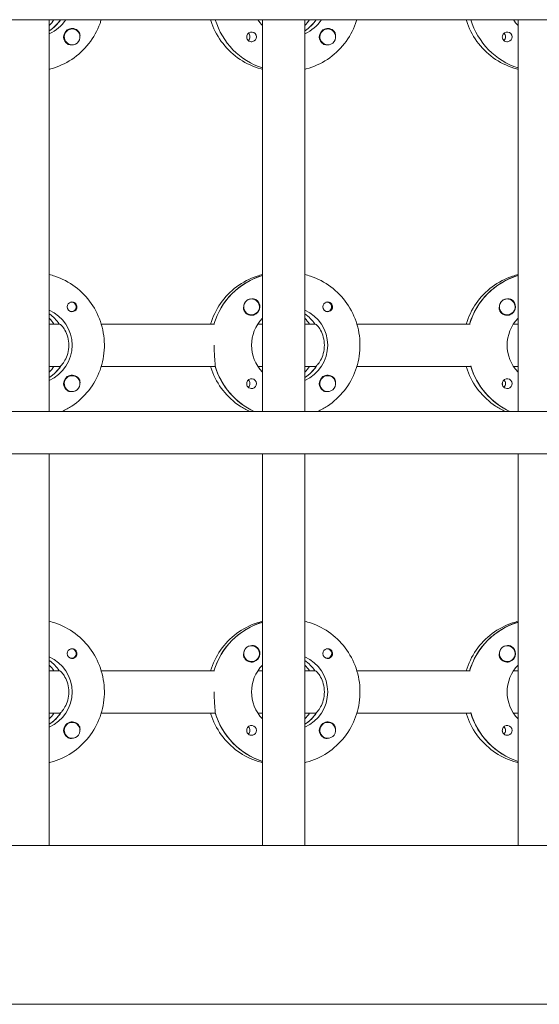
# Model space of a CAD drawing. Units: millimetres. Extents: x -11139 to 14562, y -11456 to 6364.
# Drawn here: x 2194 to 2391, y -345 to 27 of the extents above; entities that cross this region are included whole.
import ezdxf

# ---------------------------------------------------------------- set-up
doc = ezdxf.new("R2010")
doc.units = ezdxf.units.MM
doc.header["$LTSCALE"] = 20
doc.layers.add('2d', color=230, linetype='Continuous')

msp = doc.modelspace()

# ---------------------------------------------------------------- linework, layer by layer
at = {"layer": '2d', "lineweight": 0}
for p, q in [((2961, 27.47), (953.9, 27.47)), ((2205.56, -120.53), (2205.56, 27.47)), ((2286.15, -120.53), (2286.15, 27.47)), ((2302.15, -120.53), (2302.15, 27.47)), ((2382.74, -120.53), (2382.74, 27.47)), ((2205.75, 23.38), (2205.56, 23.38)), ((2214.21, 23.97), (2214.17, 23.97)), ((2302.34, 23.38), (2302.15, 23.38)), ((2310.8, 23.97), (2310.76, 23.97)), ((2214.21, 17.97), (2214.17, 17.97)), ((2310.8, 17.97), (2310.76, 17.97)), ((2285.96, -69.22), (2286.15, -69.22)), ((2382.56, -69.22), (2382.74, -69.22)), ((2282.03, -78.03), (2281.99, -78.03)), ((2378.63, -78.03), (2378.59, -78.03)), ((2213.94, -79.26), (2213.67, -79.26)), ((2310.53, -79.26), (2310.26, -79.26)), ((2213.94, -82.81), (2213.67, -82.81)), ((2282.03, -84.03), (2282, -84.03)), ((2310.53, -82.81), (2310.26, -82.81)), ((2378.63, -84.03), (2378.59, -84.03)), ((2205.56, -87.53), (2209.56, -87.53)), ((2209.56, -87.53), (2209.31, -87.53)), ((2225.2, -87.53), (2268.05, -87.53)), ((2284.39, -87.53), (2286.15, -87.53)), ((2302.15, -87.53), (2306.15, -87.53)), ((2306.15, -87.53), (2305.9, -87.53)), ((2321.8, -87.53), (2364.64, -87.53)), ((2380.99, -87.53), (2382.74, -87.53)), ((2209.56, -103.53), (2205.56, -103.53)), ((2209.56, -103.53), (2209.81, -103.53)), ((2268.29, -103.53), (2225.2, -103.53)), ((2268.05, -103.53), (2268.29, -103.53)), ((2286.15, -103.53), (2284.39, -103.53)), ((2306.15, -103.53), (2302.15, -103.53)), ((2306.15, -103.53), (2306.4, -103.53)), ((2364.89, -103.53), (2321.8, -103.53)), ((2364.64, -103.53), (2364.89, -103.53)), ((2382.74, -103.53), (2380.99, -103.53)), ((2205.75, -107.62), (2205.56, -107.62)), ((2214.21, -107.03), (2214.17, -107.03)), ((2302.34, -107.62), (2302.15, -107.62)), ((2310.8, -107.03), (2310.76, -107.03)), ((2214.21, -113.03), (2214.17, -113.03)), ((2310.8, -113.03), (2310.76, -113.03)), ((954.5, -120.53), (2961.49, -120.53)), ((2961.48, -136.53), (954.54, -136.53)), ((2205.56, -284.53), (2205.56, -136.53)), ((2286.15, -284.53), (2286.15, -136.53)), ((2302.15, -284.53), (2302.15, -136.53)), ((2382.74, -284.53), (2382.74, -136.53)), ((2285.96, -200.22), (2286.15, -200.22)), ((2382.56, -200.22), (2382.74, -200.22)), ((2213.94, -210.26), (2213.67, -210.26)), ((2282.03, -209.03), (2281.99, -209.03)), ((2310.53, -210.26), (2310.26, -210.26)), ((2378.63, -209.03), (2378.59, -209.03)), ((2213.94, -213.81), (2213.67, -213.81)), ((2282.03, -215.03), (2282, -215.03)), ((2310.53, -213.81), (2310.26, -213.81)), ((2378.63, -215.03), (2378.59, -215.03)), ((2205.56, -218.53), (2209.56, -218.53)), ((2209.56, -218.53), (2209.31, -218.53)), ((2225.2, -218.53), (2268.05, -218.53)), ((2284.39, -218.53), (2286.15, -218.53)), ((2302.15, -218.53), (2306.15, -218.53)), ((2306.15, -218.53), (2305.9, -218.53)), ((2321.8, -218.53), (2364.64, -218.53)), ((2380.99, -218.53), (2382.74, -218.53)), ((2209.56, -234.53), (2205.56, -234.53)), ((2209.56, -234.53), (2209.81, -234.53)), ((2214.21, -238.03), (2214.17, -238.03)), ((2268.29, -234.53), (2225.2, -234.53)), ((2268.05, -234.53), (2268.29, -234.53)), ((2286.15, -234.53), (2284.39, -234.53)), ((2306.15, -234.53), (2302.15, -234.53)), ((2306.15, -234.53), (2306.4, -234.53)), ((2310.8, -238.03), (2310.76, -238.03)), ((2364.89, -234.53), (2321.8, -234.53)), ((2364.64, -234.53), (2364.89, -234.53)), ((2382.74, -234.53), (2380.99, -234.53)), ((2205.75, -238.62), (2205.56, -238.62)), ((2302.34, -238.62), (2302.15, -238.62)), ((2214.21, -244.03), (2214.17, -244.03)), ((2310.8, -244.03), (2310.76, -244.03)), ((2961.03, -284.53), (954.76, -284.53)), ((2960.9, -344.53), (954.8, -344.53))]:
    msp.add_line(p, q, dxfattribs=at)
for centre, major_axis, start_param, end_param in [((2195.32, 35.47), (0, 14.5), -2.349439, -2.155227), ((2197.81, 35.47), (0, 14.5), -2.572651, -2.155227), ((2294.4, 35.47), (0, -27.5), -1.275619, -0.307126), ((2291.91, 35.47), (0, 14.5), -2.349439, -2.155227), ((2294.4, 35.47), (0, 14.5), -2.572651, -2.155227), ((2390.99, 35.47), (0, -27.5), -1.275619, -0.307126), ((2214.18, 20.97), (0, 3.2), -1.0299, 1.570796), ((2214.21, 20.97), (0, 3), 0.159628, 3.30122), ((2282.01, 20.97), (0, 1.85), -1.570796, 1.318959), ((2279.58, 20.97), (0, 1.85), -1.570796, -0.722826), ((2310.78, 20.97), (0, 3.2), -1.0299, 1.570796), ((2310.8, 20.97), (0, 3), 0.159628, 3.30122), ((2378.6, 20.97), (0, 1.85), -1.570796, 1.318959), ((2376.17, 20.97), (0, 1.85), -1.570796, -0.722826), ((2293.9, -95.53), (0, 27.5), 0.288029, 1.275619), ((2390.49, -95.53), (0, 27.5), 0.288029, 1.275619), ((2281.99, -81.03), (0, 3), 0.183982, 0.628132), ((2282.03, -81.03), (0, 3), -2.513461, 0.628132), ((2378.58, -81.03), (0, 3), 0.183982, 0.628132), ((2378.63, -81.03), (0, 3), -2.513461, 0.628132), ((2214.18, -81.03), (0, 1.85), 0.251837, 1.570796), ((2213.94, -81.03), (0, 1.77), -0.159628, 0.236564), ((2213.94, -81.03), (0, -1.78), -0.159628, 2.981965), ((2282.01, -81.03), (0, 3.2), -1.570796, -0.540896), ((2310.78, -81.03), (0, 1.85), 0.251837, 1.570796), ((2310.53, -81.03), (0, 1.77), -0.159628, 0.236564), ((2310.53, -81.03), (0, -1.77), -0.159628, 2.981965), ((2378.6, -81.03), (0, 3.2), -1.570796, -0.540896), ((2197.31, -95.53), (0, 14.5), -0.986366, -0.610609), ((2195.32, -95.53), (0, 14.5), -0.986366, -0.792154), ((2213.94, -81.03), (0, -1.78), -0.236564, -0.159628), ((2293.9, -95.53), (0, 14.5), -0.986366, -0.610609), ((2291.91, -95.53), (0, 14.5), -0.986366, -0.792154), ((2310.53, -81.03), (0, -1.77), -0.236564, -0.159628), ((2197.81, -95.53), (0, 14.5), -2.57265, -2.134363), ((2195.32, -95.53), (0, 14.5), -2.349439, -2.155226), ((2294.4, -95.53), (0, -27.5), -1.275619, -0.4297), ((2294.4, -95.53), (0, 14.5), -2.57265, -2.134363), ((2291.91, -95.53), (0, 14.5), -2.349439, -2.155226), ((2390.99, -95.53), (0, -27.5), -1.275619, -0.4297), ((2214.18, -110.03), (0, 3.2), -1.0299, 1.570796), ((2214.21, -110.03), (0, 3), 0.159628, 3.30122), ((2310.78, -110.03), (0, 3.2), -1.0299, 1.570796), ((2310.8, -110.03), (0, 3), 0.159628, 3.30122), ((2282.01, -110.03), (0, 1.85), -1.570796, 1.318959), ((2279.58, -110.03), (0, 1.85), -1.570796, -0.722826), ((2378.6, -110.03), (0, 1.85), -1.570796, 1.318959), ((2376.17, -110.03), (0, 1.85), -1.570796, -0.722826), ((2293.9, -226.53), (0, 27.5), 0.288029, 1.275619), ((2390.49, -226.53), (0, 27.5), 0.288029, 1.275619), ((2214.18, -212.03), (0, 1.85), 0.251837, 1.570796), ((2213.94, -212.03), (0, 1.77), -0.159628, 0.236564), ((2213.94, -212.03), (0, -1.78), -0.159628, 2.981965), ((2281.99, -212.03), (0, 3), 0.183982, 0.628132), ((2282.03, -212.03), (0, 3), -2.513461, 0.628132), ((2282.01, -212.03), (0, 3.2), -1.570796, -0.540896), ((2310.78, -212.03), (0, 1.85), 0.251837, 1.570796), ((2310.53, -212.03), (0, 1.78), -0.159628, 0.236564), ((2310.53, -212.03), (0, -1.78), -0.159628, 2.981965), ((2378.58, -212.03), (0, 3), 0.183982, 0.628132), ((2378.63, -212.03), (0, 3), -2.513461, 0.628132), ((2378.6, -212.03), (0, 3.2), -1.570796, -0.540896), ((2197.31, -226.53), (0, 14.5), -0.986366, -0.61061), ((2213.94, -212.03), (0, -1.78), -0.236564, -0.159628), ((2293.9, -226.53), (0, 14.5), -0.986366, -0.61061), ((2310.53, -212.03), (0, -1.78), -0.236564, -0.159628), ((2195.32, -226.53), (0, 14.5), -0.986366, -0.792154), ((2291.91, -226.53), (0, 14.5), -0.986366, -0.792154), ((2197.81, -226.53), (0, 14.5), -2.57265, -2.134363), ((2294.4, -226.53), (0, 14.5), -2.57265, -2.134363), ((2195.32, -226.53), (0, 14.5), -2.349438, -2.155226), ((2214.18, -241.03), (0, 3.2), -1.0299, 1.570796), ((2214.21, -241.03), (0, 3), 0.159628, 3.30122), ((2294.4, -226.53), (0, -27.5), -1.275619, -0.307125), ((2291.91, -226.53), (0, 14.5), -2.349438, -2.155226), ((2310.78, -241.03), (0, 3.2), -1.0299, 1.570796), ((2310.8, -241.03), (0, 3), 0.159628, 3.30122), ((2390.99, -226.53), (0, -27.5), -1.275619, -0.307125), ((2282.01, -241.03), (0, 1.85), -1.570796, 1.318959), ((2279.58, -241.03), (0, 1.85), -1.570796, -0.722826), ((2378.6, -241.03), (0, 1.85), -1.570796, 1.318959), ((2376.17, -241.03), (0, 1.85), -1.570796, -0.722826)]:
    msp.add_ellipse(centre, major_axis=major_axis, ratio=0.992215, start_param=start_param, end_param=end_param, dxfattribs=at)
at = {"layer": '2d', "lineweight": 0, "extrusion": (0, 0, -1)}
for centre, major_axis, start_param, end_param in [((2199.8, 35.47), (0, -14.5), -0.986366, -0.411779), ((2197.81, 35.47), (0, -14.5), -0.986366, -0.58443), ((2294.4, 35.47), (0, -27.5), 0.307126, 1.275619), ((2296.39, 35.47), (0, 14.5), -2.34944, -2.155227), ((2296.39, 35.47), (0, -14.5), -0.986366, -0.411779), ((2294.4, 35.47), (0, -14.5), -0.986366, -0.58443), ((2390.99, 35.47), (0, -27.5), 0.307126, 1.275619), ((2392.98, 35.47), (0, 14.5), -2.34944, -2.155227), ((2214.21, 20.97), (0, 3), -0.159628, 2.981965), ((2310.8, 20.97), (0, 3), -0.159628, 2.981965), ((2214.18, 20.97), (0, 3.2), -2.600696, -1.570796), ((2279.58, 20.97), (0, -1.85), -1.570796, -0.720115), ((2282.01, 20.97), (0, -1.85), -1.570796, -0.251837), ((2310.78, 20.97), (0, 3.2), -2.600696, -1.570796), ((2376.17, 20.97), (0, -1.85), -1.570796, -0.720115), ((2378.6, 20.97), (0, -1.85), -1.570796, -0.251837), ((2293.9, -95.53), (0, 27.5), -1.275619, -0.295177), ((2390.49, -95.53), (0, 27.5), -1.275619, -0.295177), ((2214.18, -81.03), (0, -1.85), -1.318959, 1.570796), ((2282.03, -81.03), (0, -3), -0.628132, 2.513461), ((2281.99, -81.03), (0, 3), -1.386814, -0.628132), ((2282.01, -81.03), (0, -3.2), -1.570796, 1.0299), ((2310.78, -81.03), (0, -1.85), -1.318959, 1.570796), ((2378.63, -81.03), (0, -3), -0.628132, 2.513461), ((2378.58, -81.03), (0, 3), -1.386814, -0.628132), ((2378.6, -81.03), (0, -3.2), -1.570796, 1.0299), ((2199.8, -95.53), (0, -14.5), -2.729814, -0.411779), ((2197.31, -95.53), (0, -14.5), -2.530984, -2.155226), ((2296.39, -95.53), (0, 14.5), -2.349441, -0.792152), ((2296.39, -95.53), (0, -14.5), -2.729814, -0.411779), ((2293.9, -95.53), (0, -14.5), -2.530984, -2.155226), ((2392.98, -95.53), (0, 14.5), -2.349441, -0.792152), ((2197.81, -95.53), (0, -14.5), -0.986366, -0.58443), ((2294.4, -95.53), (0, 27.5), -2.711893, -1.856332), ((2294.4, -95.53), (0, -14.5), -0.986366, -0.58443), ((2390.99, -95.53), (0, 27.5), -2.711893, -1.856332), ((2214.21, -110.03), (0, 3), -0.159628, 2.981965), ((2310.8, -110.03), (0, 3), -0.159628, 2.981965), ((2214.18, -110.03), (0, 3.2), -2.600696, -1.570796), ((2279.58, -110.03), (0, -1.85), -1.570796, -0.720115), ((2282.01, -110.03), (0, -1.85), -1.570796, -0.251837), ((2310.78, -110.03), (0, 3.2), -2.600696, -1.570796), ((2376.17, -110.03), (0, -1.85), -1.570796, -0.720115), ((2378.6, -110.03), (0, -1.85), -1.570796, -0.251837), ((2293.9, -226.53), (0, 27.5), -1.275619, -0.295177), ((2390.49, -226.53), (0, 27.5), -1.275619, -0.295177), ((2214.18, -212.03), (0, -1.85), -1.318959, 1.570796), ((2282.03, -212.03), (0, -3), -0.628132, 2.513461), ((2281.99, -212.03), (0, 3), -1.386814, -0.628132), ((2282.01, -212.03), (0, -3.2), -1.570796, 1.0299), ((2310.78, -212.03), (0, -1.85), -1.318959, 1.570796), ((2378.63, -212.03), (0, -3), -0.628132, 2.513461), ((2378.58, -212.03), (0, 3), -1.386814, -0.628132), ((2378.6, -212.03), (0, -3.2), -1.570796, 1.0299), ((2199.8, -226.53), (0, -14.5), -2.729813, -0.411779), ((2197.31, -226.53), (0, -14.5), -2.530983, -2.155226), ((2296.39, -226.53), (0, -14.5), -2.729813, -0.411779), ((2293.9, -226.53), (0, -14.5), -2.530983, -2.155226), ((2296.39, -226.53), (0, 14.5), -2.349441, -0.792151), ((2392.98, -226.53), (0, 14.5), -2.349441, -0.792151), ((2294.4, -226.53), (0, -27.5), 0.307125, 1.285261), ((2390.99, -226.53), (0, -27.5), 0.307125, 1.285261), ((2197.81, -226.53), (0, -14.5), -0.986366, -0.58443), ((2214.21, -241.03), (0, 3), -0.159628, 2.981965), ((2294.4, -226.53), (0, -14.5), -0.986366, -0.58443), ((2310.8, -241.03), (0, 3), -0.159628, 2.981965), ((2214.18, -241.03), (0, 3.2), -2.600696, -1.570796), ((2279.58, -241.03), (0, -1.85), -1.570796, -0.720115), ((2282.01, -241.03), (0, -1.85), -1.570796, -0.251837), ((2310.78, -241.03), (0, 3.2), -2.600696, -1.570796), ((2376.17, -241.03), (0, -1.85), -1.570796, -0.720115), ((2378.6, -241.03), (0, -1.85), -1.570796, -0.251837)]:
    msp.add_ellipse(centre, major_axis=major_axis, ratio=0.992215, start_param=start_param, end_param=end_param, dxfattribs=at)
at = {"layer": '2d', "lineweight": 0}
for points, knots in [([(2225.2, 27.47), (2225.06, 27), (2224.91, 26.53), (2223.74, 23.31), (2222.3, 20.72), (2218.68, 16.11), (2216.5, 14.1), (2211.63, 10.88), (2208.93, 9.66), (2205.93, 8.85), (2205.75, 8.81), (2205.56, 8.76)], [1.866447, 1.866447, 1.866447, 1.866447, 1.920075, 1.920075, 2.240818, 2.240818, 2.561049, 2.561049, 2.880669, 2.880669, 2.90167, 2.90167, 2.90167, 2.90167]), ([(2266.51, 27.47), (2266.65, 27), (2266.8, 26.53), (2267.97, 23.31), (2269.41, 20.72), (2273.03, 16.11), (2275.21, 14.1), (2280.08, 10.88), (2282.78, 9.66), (2285.78, 8.85), (2285.97, 8.81), (2286.15, 8.76)], [1.866447, 1.866447, 1.866447, 1.866447, 1.920075, 1.920075, 2.240818, 2.240818, 2.561049, 2.561049, 2.880669, 2.880669, 2.90167, 2.90167, 2.90167, 2.90167]), ([(2321.8, 27.47), (2321.65, 27), (2321.5, 26.53), (2320.34, 23.31), (2318.9, 20.72), (2315.27, 16.11), (2313.09, 14.1), (2308.22, 10.88), (2305.53, 9.66), (2302.52, 8.85), (2302.34, 8.81), (2302.15, 8.76)], [1.866447, 1.866447, 1.866447, 1.866447, 1.920075, 1.920075, 2.240818, 2.240818, 2.561049, 2.561049, 2.880669, 2.880669, 2.90167, 2.90167, 2.90167, 2.90167]), ([(2363.1, 27.47), (2363.24, 27), (2363.39, 26.53), (2364.56, 23.31), (2366, 20.72), (2369.62, 16.11), (2371.8, 14.1), (2376.67, 10.88), (2379.37, 9.66), (2382.37, 8.85), (2382.56, 8.81), (2382.74, 8.76)], [1.866447, 1.866447, 1.866447, 1.866447, 1.920075, 1.920075, 2.240818, 2.240818, 2.561049, 2.561049, 2.880669, 2.880669, 2.90167, 2.90167, 2.90167, 2.90167]), ([(2217.17, 21.26), (2217.18, 21.3), (2217.18, 21.35), (2217.2, 21.69), (2217.16, 21.99), (2217.03, 22.39), (2216.97, 22.51), (2216.91, 22.62)], [-1.6906296, -1.6906296, -1.6906296, -1.6906296, -1.6747879, -1.6747879, -1.5732284, -1.5732284, -1.5283721, -1.5283721, -1.5283721, -1.5283721]), ([(2313.76, 21.26), (2313.77, 21.3), (2313.77, 21.35), (2313.79, 21.69), (2313.75, 21.99), (2313.62, 22.39), (2313.56, 22.51), (2313.5, 22.62)], [-1.6906296, -1.6906296, -1.6906296, -1.6906296, -1.6747879, -1.6747879, -1.5732284, -1.5732284, -1.5283721, -1.5283721, -1.5283721, -1.5283721]), ([(2282.47, 19.18), (2282.26, 19.13), (2282.04, 19.11), (2281.6, 19.16), (2281.37, 19.22), (2281.07, 19.38), (2280.98, 19.44), (2280.83, 19.55), (2280.77, 19.6), (2280.66, 19.71), (2280.61, 19.76), (2280.51, 19.9), (2280.45, 19.98), (2280.3, 20.25), (2280.23, 20.45), (2280.18, 20.76), (2280.17, 20.87), (2280.17, 20.97)], [0.3983341, 0.3983341, 0.3983341, 0.3983341, 0.4632988, 0.4632988, 0.5330171, 0.5330171, 0.5659175, 0.5659175, 0.5887918, 0.5887918, 0.6110803, 0.6110803, 0.6412641, 0.6412641, 0.7042404, 0.7042404, 0.7359678, 0.7359678, 0.7359678, 0.7359678]), ([(2379.06, 19.18), (2378.85, 19.13), (2378.63, 19.11), (2378.19, 19.16), (2377.96, 19.22), (2377.66, 19.38), (2377.57, 19.44), (2377.42, 19.55), (2377.36, 19.6), (2377.26, 19.71), (2377.21, 19.76), (2377.1, 19.9), (2377.04, 19.98), (2376.89, 20.25), (2376.82, 20.45), (2376.77, 20.76), (2376.76, 20.87), (2376.76, 20.97)], [0.3983341, 0.3983341, 0.3983341, 0.3983341, 0.4632988, 0.4632988, 0.5330171, 0.5330171, 0.5659175, 0.5659175, 0.5887918, 0.5887918, 0.6110803, 0.6110803, 0.6412641, 0.6412641, 0.7042404, 0.7042404, 0.7359678, 0.7359678, 0.7359678, 0.7359678]), ([(2214.09, 17.98), (2214.04, 17.97), (2213.98, 17.96), (2213.59, 17.92), (2213.27, 17.95), (2212.83, 18.09), (2212.68, 18.15), (2212.55, 18.23)], [2.18776, 2.18776, 2.18776, 2.18776, 2.2069297, 2.2069297, 2.3218125, 2.3218125, 2.3800245, 2.3800245, 2.3800245, 2.3800245]), ([(2310.69, 17.98), (2310.63, 17.97), (2310.57, 17.96), (2310.18, 17.92), (2309.86, 17.95), (2309.42, 18.09), (2309.27, 18.15), (2309.14, 18.23)], [2.18776, 2.18776, 2.18776, 2.18776, 2.2069297, 2.2069297, 2.3218125, 2.3218125, 2.3800245, 2.3800245, 2.3800245, 2.3800245]), ([(2205.56, -68.82), (2206.26, -68.99), (2206.96, -69.19), (2210.41, -70.34), (2213.02, -71.71), (2217.7, -75.21), (2219.75, -77.33), (2223.1, -82.13), (2224.39, -84.8), (2226.07, -90.43), (2226.46, -93.37), (2226.29, -99.24), (2225.74, -102.17), (2223.74, -107.69), (2222.3, -110.28), (2218.68, -114.89), (2216.5, -116.9), (2212.91, -119.28), (2211.7, -119.95), (2210.44, -120.53)], [0.239923, 0.239923, 0.239923, 0.239923, 0.319023, 0.319023, 0.638243, 0.638243, 0.95797, 0.95797, 1.278305, 1.278305, 1.599113, 1.599113, 1.920075, 1.920075, 2.240818, 2.240818, 2.561049, 2.561049, 2.712542, 2.712542, 2.712542, 2.712542]), ([(2286.15, -68.82), (2285.45, -68.99), (2284.76, -69.19), (2281.31, -70.34), (2278.69, -71.71), (2274.02, -75.21), (2271.96, -77.33), (2268.63, -82.11), (2267.35, -84.75), (2266.51, -87.53)], [0.239922, 0.239922, 0.239922, 0.239922, 0.319023, 0.319023, 0.638243, 0.638243, 0.95797, 0.95797, 1.275146, 1.275146, 1.275146, 1.275146]), ([(2302.15, -68.82), (2302.85, -68.99), (2303.55, -69.19), (2307, -70.34), (2309.61, -71.71), (2314.29, -75.21), (2316.34, -77.33), (2319.69, -82.13), (2320.98, -84.8), (2322.66, -90.43), (2323.05, -93.37), (2322.88, -99.24), (2322.33, -102.17), (2320.34, -107.69), (2318.9, -110.28), (2315.27, -114.89), (2313.09, -116.9), (2309.5, -119.28), (2308.29, -119.95), (2307.03, -120.53)], [0.239923, 0.239923, 0.239923, 0.239923, 0.319023, 0.319023, 0.638243, 0.638243, 0.95797, 0.95797, 1.278305, 1.278305, 1.599113, 1.599113, 1.920075, 1.920075, 2.240818, 2.240818, 2.561049, 2.561049, 2.712542, 2.712542, 2.712542, 2.712542]), ([(2382.74, -68.82), (2382.04, -68.99), (2381.35, -69.19), (2377.9, -70.34), (2375.28, -71.71), (2370.61, -75.21), (2368.55, -77.33), (2365.22, -82.11), (2363.94, -84.75), (2363.1, -87.53)], [0.239922, 0.239922, 0.239922, 0.239922, 0.319023, 0.319023, 0.638243, 0.638243, 0.95797, 0.95797, 1.275146, 1.275146, 1.275146, 1.275146]), ([(2283.64, -78.29), (2283.51, -78.21), (2283.37, -78.15), (2282.92, -78.01), (2282.59, -77.98), (2282.19, -78.02), (2282.13, -78.03), (2282.08, -78.03)], [-0.4285066, -0.4285066, -0.4285066, -0.4285066, -0.3702947, -0.3702947, -0.2554118, -0.2554118, -0.2367421, -0.2367421, -0.2367421, -0.2367421]), ([(2380.24, -78.29), (2380.1, -78.21), (2379.96, -78.15), (2379.51, -78.01), (2379.18, -77.98), (2378.78, -78.02), (2378.72, -78.03), (2378.67, -78.03)], [-0.4285066, -0.4285066, -0.4285066, -0.4285066, -0.3702947, -0.3702947, -0.2554118, -0.2554118, -0.2367421, -0.2367421, -0.2367421, -0.2367421]), ([(2216.02, -81.03), (2216.02, -80.93), (2216.01, -80.82), (2215.95, -80.51), (2215.88, -80.31), (2215.73, -80.04), (2215.67, -79.96), (2215.56, -79.82), (2215.52, -79.77), (2215.41, -79.66), (2215.35, -79.61), (2215.2, -79.5), (2215.11, -79.44), (2214.81, -79.28), (2214.59, -79.22), (2214.15, -79.17), (2213.93, -79.19), (2213.73, -79.24)], [-0.7359678, -0.7359678, -0.7359678, -0.7359678, -0.7042404, -0.7042404, -0.6412641, -0.6412641, -0.6110803, -0.6110803, -0.5887918, -0.5887918, -0.5659175, -0.5659175, -0.5330171, -0.5330171, -0.4632988, -0.4632988, -0.3983341, -0.3983341, -0.3983341, -0.3983341]), ([(2216.02, -81.03), (2216.02, -81.13), (2216.01, -81.23), (2215.99, -81.39), (2215.98, -81.44), (2215.96, -81.5)], [0.73596784, 0.73596784, 0.73596784, 0.73596784, 0.76566083, 0.76566083, 0.78261584, 0.78261584, 0.78261584, 0.78261584]), ([(2279.29, -82.68), (2279.22, -82.57), (2279.17, -82.45), (2279.03, -82.05), (2278.99, -81.75), (2278.99, -81.34), (2279, -81.23), (2279.02, -81.11)], [1.5283721, 1.5283721, 1.5283721, 1.5283721, 1.5732284, 1.5732284, 1.6747879, 1.6747879, 1.713878, 1.713878, 1.713878, 1.713878]), ([(2312.61, -81.03), (2312.61, -80.93), (2312.6, -80.82), (2312.54, -80.51), (2312.47, -80.31), (2312.32, -80.04), (2312.26, -79.96), (2312.16, -79.82), (2312.11, -79.77), (2312, -79.66), (2311.94, -79.61), (2311.8, -79.5), (2311.7, -79.44), (2311.4, -79.28), (2311.18, -79.22), (2310.74, -79.17), (2310.53, -79.19), (2310.32, -79.24)], [-0.7359678, -0.7359678, -0.7359678, -0.7359678, -0.7042404, -0.7042404, -0.6412641, -0.6412641, -0.6110803, -0.6110803, -0.5887918, -0.5887918, -0.5659175, -0.5659175, -0.5330171, -0.5330171, -0.4632988, -0.4632988, -0.3983341, -0.3983341, -0.3983341, -0.3983341]), ([(2312.61, -81.03), (2312.61, -81.13), (2312.6, -81.23), (2312.58, -81.39), (2312.57, -81.44), (2312.55, -81.5)], [0.73596784, 0.73596784, 0.73596784, 0.73596784, 0.76566083, 0.76566083, 0.78261584, 0.78261584, 0.78261584, 0.78261584]), ([(2375.88, -82.68), (2375.81, -82.57), (2375.76, -82.45), (2375.62, -82.05), (2375.58, -81.75), (2375.59, -81.34), (2375.6, -81.23), (2375.61, -81.11)], [1.5283721, 1.5283721, 1.5283721, 1.5283721, 1.5732284, 1.5732284, 1.6747879, 1.6747879, 1.713878, 1.713878, 1.713878, 1.713878]), ([(2212.94, -95.53), (2212.94, -94.5), (2212.8, -93.42), (2212.27, -91.45), (2211.89, -90.57), (2211.13, -89.17), (2210.69, -88.56), (2209.97, -87.74), (2209.69, -87.53), (2209.56, -87.53)], [-1.236465, -1.236465, -1.236465, -1.236465, -0.928016, -0.928016, -0.619567, -0.619567, -0.309783, -0.309783, 0, 0, 0, 0]), ([(2309.53, -95.53), (2309.53, -94.5), (2309.39, -93.42), (2308.86, -91.45), (2308.48, -90.57), (2307.72, -89.17), (2307.29, -88.56), (2306.56, -87.74), (2306.28, -87.53), (2306.15, -87.53)], [-1.236465, -1.236465, -1.236465, -1.236465, -0.928016, -0.928016, -0.619567, -0.619567, -0.309783, -0.309783, 0, 0, 0, 0]), ([(2209.97, -103.28), (2210.08, -103.18), (2210.2, -103.06), (2210.69, -102.5), (2211.13, -101.89), (2211.89, -100.49), (2212.27, -99.61), (2212.8, -97.64), (2212.94, -96.56), (2212.94, -95.53)], [-2.274968, -2.274968, -2.274968, -2.274968, -2.163147, -2.163147, -1.853363, -1.853363, -1.544914, -1.544914, -1.236465, -1.236465, -1.236465, -1.236465]), ([(2268.22, -103.28), (2268.24, -103.18), (2268.25, -103.06), (2268.26, -102.51), (2268.21, -101.89), (2268.09, -100.48), (2268.01, -99.58), (2267.9, -97.61), (2267.86, -96.54), (2267.86, -95.53)], [-2.229842, -2.229842, -2.229842, -2.229842, -2.122712, -2.122712, -1.819422, -1.819422, -1.516212, -1.516212, -1.213001, -1.213001, -1.213001, -1.213001]), ([(2306.56, -103.28), (2306.67, -103.18), (2306.79, -103.06), (2307.29, -102.5), (2307.72, -101.89), (2308.48, -100.49), (2308.86, -99.61), (2309.39, -97.64), (2309.53, -96.56), (2309.53, -95.53)], [-2.274968, -2.274968, -2.274968, -2.274968, -2.163147, -2.163147, -1.853363, -1.853363, -1.544914, -1.544914, -1.236465, -1.236465, -1.236465, -1.236465]), ([(2266.51, -103.53), (2266.65, -104), (2266.8, -104.47), (2267.97, -107.69), (2269.41, -110.28), (2273.03, -114.89), (2275.21, -116.9), (2278.8, -119.28), (2280.01, -119.95), (2281.27, -120.53)], [1.866447, 1.866447, 1.866447, 1.866447, 1.9200752, 1.9200752, 2.2408183, 2.2408183, 2.5610486, 2.5610486, 2.7125415, 2.7125415, 2.7125415, 2.7125415]), ([(2363.1, -103.53), (2363.24, -104), (2363.39, -104.47), (2364.56, -107.69), (2366, -110.28), (2369.62, -114.89), (2371.8, -116.9), (2375.39, -119.28), (2376.61, -119.95), (2377.86, -120.53)], [1.866447, 1.866447, 1.866447, 1.866447, 1.9200752, 1.9200752, 2.2408183, 2.2408183, 2.5610486, 2.5610486, 2.7125415, 2.7125415, 2.7125415, 2.7125415]), ([(2217.17, -109.74), (2217.18, -109.7), (2217.18, -109.65), (2217.2, -109.31), (2217.16, -109.01), (2217.03, -108.61), (2216.97, -108.49), (2216.91, -108.38)], [-1.6906296, -1.6906296, -1.6906296, -1.6906296, -1.6747879, -1.6747879, -1.5732284, -1.5732284, -1.5283721, -1.5283721, -1.5283721, -1.5283721]), ([(2282.47, -111.82), (2282.26, -111.87), (2282.04, -111.89), (2281.6, -111.84), (2281.37, -111.78), (2281.07, -111.62), (2280.98, -111.56), (2280.83, -111.45), (2280.77, -111.4), (2280.66, -111.29), (2280.61, -111.24), (2280.51, -111.1), (2280.45, -111.02), (2280.3, -110.75), (2280.23, -110.55), (2280.18, -110.24), (2280.17, -110.13), (2280.17, -110.03)], [0.3983341, 0.3983341, 0.3983341, 0.3983341, 0.4632988, 0.4632988, 0.5330171, 0.5330171, 0.5659175, 0.5659175, 0.5887918, 0.5887918, 0.6110803, 0.6110803, 0.6412641, 0.6412641, 0.7042404, 0.7042404, 0.7359678, 0.7359678, 0.7359678, 0.7359678]), ([(2313.76, -109.74), (2313.77, -109.7), (2313.77, -109.65), (2313.79, -109.31), (2313.75, -109.01), (2313.62, -108.61), (2313.56, -108.49), (2313.5, -108.38)], [-1.6906296, -1.6906296, -1.6906296, -1.6906296, -1.6747879, -1.6747879, -1.5732284, -1.5732284, -1.5283721, -1.5283721, -1.5283721, -1.5283721]), ([(2379.06, -111.82), (2378.85, -111.87), (2378.63, -111.89), (2378.19, -111.84), (2377.96, -111.78), (2377.66, -111.62), (2377.57, -111.56), (2377.42, -111.45), (2377.36, -111.4), (2377.26, -111.29), (2377.21, -111.24), (2377.1, -111.1), (2377.04, -111.02), (2376.89, -110.75), (2376.82, -110.55), (2376.77, -110.24), (2376.76, -110.13), (2376.76, -110.03)], [0.3983341, 0.3983341, 0.3983341, 0.3983341, 0.4632988, 0.4632988, 0.5330171, 0.5330171, 0.5659175, 0.5659175, 0.5887918, 0.5887918, 0.6110803, 0.6110803, 0.6412641, 0.6412641, 0.7042404, 0.7042404, 0.7359678, 0.7359678, 0.7359678, 0.7359678]), ([(2214.09, -113.02), (2214.04, -113.03), (2213.98, -113.04), (2213.59, -113.08), (2213.27, -113.05), (2212.83, -112.91), (2212.68, -112.85), (2212.55, -112.77)], [2.18776, 2.18776, 2.18776, 2.18776, 2.2069297, 2.2069297, 2.3218125, 2.3218125, 2.3800245, 2.3800245, 2.3800245, 2.3800245]), ([(2310.69, -113.02), (2310.63, -113.03), (2310.57, -113.04), (2310.18, -113.08), (2309.86, -113.05), (2309.42, -112.91), (2309.27, -112.85), (2309.14, -112.77)], [2.18776, 2.18776, 2.18776, 2.18776, 2.2069297, 2.2069297, 2.3218125, 2.3218125, 2.3800245, 2.3800245, 2.3800245, 2.3800245]), ([(2205.56, -199.82), (2206.26, -199.99), (2206.96, -200.19), (2210.41, -201.34), (2213.02, -202.71), (2217.7, -206.21), (2219.75, -208.33), (2223.1, -213.13), (2224.39, -215.8), (2226.07, -221.43), (2226.46, -224.37), (2226.29, -230.24), (2225.74, -233.17), (2223.74, -238.69), (2222.3, -241.28), (2218.68, -245.89), (2216.5, -247.9), (2211.63, -251.12), (2208.93, -252.34), (2205.93, -253.15), (2205.75, -253.19), (2205.56, -253.24)], [0.239923, 0.239923, 0.239923, 0.239923, 0.319023, 0.319023, 0.638243, 0.638243, 0.95797, 0.95797, 1.278305, 1.278305, 1.599113, 1.599113, 1.920075, 1.920075, 2.240818, 2.240818, 2.561049, 2.561049, 2.880669, 2.880669, 2.901669, 2.901669, 2.901669, 2.901669]), ([(2286.15, -199.82), (2285.45, -199.99), (2284.76, -200.19), (2281.31, -201.34), (2278.69, -202.71), (2274.02, -206.21), (2271.96, -208.33), (2268.63, -213.11), (2267.35, -215.75), (2266.51, -218.53)], [0.239922, 0.239922, 0.239922, 0.239922, 0.319023, 0.319023, 0.638243, 0.638243, 0.95797, 0.95797, 1.275146, 1.275146, 1.275146, 1.275146]), ([(2302.15, -199.82), (2302.85, -199.99), (2303.55, -200.19), (2307, -201.34), (2309.61, -202.71), (2314.29, -206.21), (2316.34, -208.33), (2319.69, -213.13), (2320.98, -215.8), (2322.66, -221.43), (2323.05, -224.37), (2322.88, -230.24), (2322.33, -233.17), (2320.34, -238.69), (2318.9, -241.28), (2315.27, -245.89), (2313.09, -247.9), (2308.22, -251.12), (2305.53, -252.34), (2302.52, -253.15), (2302.34, -253.19), (2302.15, -253.24)], [0.239923, 0.239923, 0.239923, 0.239923, 0.319023, 0.319023, 0.638243, 0.638243, 0.95797, 0.95797, 1.278305, 1.278305, 1.599113, 1.599113, 1.920075, 1.920075, 2.240818, 2.240818, 2.561049, 2.561049, 2.880669, 2.880669, 2.901669, 2.901669, 2.901669, 2.901669]), ([(2382.74, -199.82), (2382.04, -199.99), (2381.35, -200.19), (2377.9, -201.34), (2375.28, -202.71), (2370.61, -206.21), (2368.55, -208.33), (2365.22, -213.11), (2363.94, -215.75), (2363.1, -218.53)], [0.239922, 0.239922, 0.239922, 0.239922, 0.319023, 0.319023, 0.638243, 0.638243, 0.95797, 0.95797, 1.275146, 1.275146, 1.275146, 1.275146]), ([(2216.02, -212.03), (2216.02, -211.93), (2216.01, -211.82), (2215.95, -211.51), (2215.88, -211.31), (2215.73, -211.04), (2215.67, -210.96), (2215.56, -210.82), (2215.52, -210.77), (2215.41, -210.66), (2215.35, -210.61), (2215.2, -210.5), (2215.11, -210.44), (2214.81, -210.28), (2214.59, -210.22), (2214.15, -210.17), (2213.93, -210.19), (2213.73, -210.24)], [-0.7359678, -0.7359678, -0.7359678, -0.7359678, -0.7042404, -0.7042404, -0.6412641, -0.6412641, -0.6110803, -0.6110803, -0.5887918, -0.5887918, -0.5659175, -0.5659175, -0.5330171, -0.5330171, -0.4632988, -0.4632988, -0.3983341, -0.3983341, -0.3983341, -0.3983341]), ([(2216.02, -212.03), (2216.02, -212.13), (2216.01, -212.23), (2215.99, -212.39), (2215.98, -212.44), (2215.96, -212.5)], [0.73596784, 0.73596784, 0.73596784, 0.73596784, 0.76566083, 0.76566083, 0.78261583, 0.78261583, 0.78261583, 0.78261583]), ([(2283.64, -209.29), (2283.51, -209.21), (2283.37, -209.15), (2282.92, -209.01), (2282.59, -208.98), (2282.19, -209.02), (2282.13, -209.03), (2282.08, -209.03)], [-0.4285066, -0.4285066, -0.4285066, -0.4285066, -0.3702947, -0.3702947, -0.2554118, -0.2554118, -0.2367421, -0.2367421, -0.2367421, -0.2367421]), ([(2312.61, -212.03), (2312.61, -211.93), (2312.6, -211.82), (2312.54, -211.51), (2312.47, -211.31), (2312.32, -211.04), (2312.26, -210.96), (2312.16, -210.82), (2312.11, -210.77), (2312, -210.66), (2311.94, -210.61), (2311.8, -210.5), (2311.7, -210.44), (2311.4, -210.28), (2311.18, -210.22), (2310.74, -210.17), (2310.53, -210.19), (2310.32, -210.24)], [-0.7359678, -0.7359678, -0.7359678, -0.7359678, -0.7042404, -0.7042404, -0.6412641, -0.6412641, -0.6110803, -0.6110803, -0.5887918, -0.5887918, -0.5659175, -0.5659175, -0.5330171, -0.5330171, -0.4632988, -0.4632988, -0.3983341, -0.3983341, -0.3983341, -0.3983341]), ([(2312.61, -212.03), (2312.61, -212.13), (2312.6, -212.23), (2312.58, -212.39), (2312.57, -212.44), (2312.55, -212.5)], [0.73596784, 0.73596784, 0.73596784, 0.73596784, 0.76566083, 0.76566083, 0.78261584, 0.78261584, 0.78261584, 0.78261584]), ([(2380.24, -209.29), (2380.1, -209.21), (2379.96, -209.15), (2379.51, -209.01), (2379.18, -208.98), (2378.78, -209.02), (2378.72, -209.03), (2378.67, -209.03)], [-0.4285066, -0.4285066, -0.4285066, -0.4285066, -0.3702947, -0.3702947, -0.2554118, -0.2554118, -0.2367421, -0.2367421, -0.2367421, -0.2367421]), ([(2279.29, -213.68), (2279.22, -213.57), (2279.17, -213.45), (2279.03, -213.05), (2278.99, -212.75), (2278.99, -212.34), (2279, -212.23), (2279.02, -212.11)], [1.5283721, 1.5283721, 1.5283721, 1.5283721, 1.5732284, 1.5732284, 1.6747879, 1.6747879, 1.713878, 1.713878, 1.713878, 1.713878]), ([(2375.88, -213.68), (2375.81, -213.57), (2375.76, -213.45), (2375.62, -213.05), (2375.58, -212.75), (2375.59, -212.34), (2375.6, -212.23), (2375.61, -212.11)], [1.5283721, 1.5283721, 1.5283721, 1.5283721, 1.5732284, 1.5732284, 1.6747879, 1.6747879, 1.713878, 1.713878, 1.713878, 1.713878]), ([(2212.94, -226.53), (2212.94, -225.5), (2212.8, -224.42), (2212.27, -222.45), (2211.89, -221.57), (2211.13, -220.17), (2210.69, -219.56), (2209.97, -218.74), (2209.69, -218.53), (2209.56, -218.53)], [-1.236465, -1.236465, -1.236465, -1.236465, -0.928016, -0.928016, -0.619567, -0.619567, -0.309783, -0.309783, 0, 0, 0, 0]), ([(2309.53, -226.53), (2309.53, -225.5), (2309.39, -224.42), (2308.86, -222.45), (2308.48, -221.57), (2307.72, -220.17), (2307.29, -219.56), (2306.56, -218.74), (2306.28, -218.53), (2306.15, -218.53)], [-1.236465, -1.236465, -1.236465, -1.236465, -0.928016, -0.928016, -0.619567, -0.619567, -0.309783, -0.309783, 0, 0, 0, 0]), ([(2209.97, -234.28), (2210.08, -234.18), (2210.2, -234.06), (2210.69, -233.5), (2211.13, -232.89), (2211.89, -231.49), (2212.27, -230.61), (2212.8, -228.64), (2212.94, -227.56), (2212.94, -226.53)], [-2.274968, -2.274968, -2.274968, -2.274968, -2.163147, -2.163147, -1.853363, -1.853363, -1.544914, -1.544914, -1.236465, -1.236465, -1.236465, -1.236465]), ([(2268.22, -234.28), (2268.24, -234.18), (2268.25, -234.06), (2268.26, -233.51), (2268.21, -232.89), (2268.09, -231.48), (2268.01, -230.58), (2267.9, -228.61), (2267.86, -227.54), (2267.86, -226.53)], [-2.229842, -2.229842, -2.229842, -2.229842, -2.122712, -2.122712, -1.819422, -1.819422, -1.516212, -1.516212, -1.213001, -1.213001, -1.213001, -1.213001]), ([(2306.56, -234.28), (2306.67, -234.18), (2306.79, -234.06), (2307.29, -233.5), (2307.72, -232.89), (2308.48, -231.49), (2308.86, -230.61), (2309.39, -228.64), (2309.53, -227.56), (2309.53, -226.53)], [-2.274968, -2.274968, -2.274968, -2.274968, -2.163147, -2.163147, -1.853363, -1.853363, -1.544914, -1.544914, -1.236465, -1.236465, -1.236465, -1.236465]), ([(2266.51, -234.53), (2266.65, -235), (2266.8, -235.47), (2267.97, -238.69), (2269.41, -241.28), (2273.03, -245.89), (2275.21, -247.9), (2280.08, -251.12), (2282.78, -252.34), (2285.78, -253.15), (2285.97, -253.19), (2286.15, -253.24)], [1.866447, 1.866447, 1.866447, 1.866447, 1.920075, 1.920075, 2.240818, 2.240818, 2.561049, 2.561049, 2.880669, 2.880669, 2.901671, 2.901671, 2.901671, 2.901671]), ([(2363.1, -234.53), (2363.24, -235), (2363.39, -235.47), (2364.56, -238.69), (2366, -241.28), (2369.62, -245.89), (2371.8, -247.9), (2376.67, -251.12), (2379.37, -252.34), (2382.37, -253.15), (2382.56, -253.19), (2382.74, -253.24)], [1.866447, 1.866447, 1.866447, 1.866447, 1.920075, 1.920075, 2.240818, 2.240818, 2.561049, 2.561049, 2.880669, 2.880669, 2.901671, 2.901671, 2.901671, 2.901671]), ([(2217.17, -240.74), (2217.18, -240.7), (2217.18, -240.65), (2217.2, -240.31), (2217.16, -240.01), (2217.03, -239.61), (2216.97, -239.49), (2216.91, -239.38)], [-1.6906296, -1.6906296, -1.6906296, -1.6906296, -1.6747879, -1.6747879, -1.5732284, -1.5732284, -1.5283721, -1.5283721, -1.5283721, -1.5283721]), ([(2282.47, -242.82), (2282.26, -242.87), (2282.04, -242.89), (2281.6, -242.84), (2281.37, -242.78), (2281.07, -242.62), (2280.98, -242.56), (2280.83, -242.45), (2280.77, -242.4), (2280.66, -242.29), (2280.61, -242.24), (2280.51, -242.1), (2280.45, -242.02), (2280.3, -241.75), (2280.23, -241.55), (2280.18, -241.24), (2280.17, -241.13), (2280.17, -241.03)], [0.3983341, 0.3983341, 0.3983341, 0.3983341, 0.4632988, 0.4632988, 0.5330171, 0.5330171, 0.5659175, 0.5659175, 0.5887918, 0.5887918, 0.6110803, 0.6110803, 0.6412641, 0.6412641, 0.7042404, 0.7042404, 0.7359678, 0.7359678, 0.7359678, 0.7359678]), ([(2313.76, -240.74), (2313.77, -240.7), (2313.77, -240.65), (2313.79, -240.31), (2313.75, -240.01), (2313.62, -239.61), (2313.56, -239.49), (2313.5, -239.38)], [-1.6906296, -1.6906296, -1.6906296, -1.6906296, -1.6747879, -1.6747879, -1.5732284, -1.5732284, -1.5283721, -1.5283721, -1.5283721, -1.5283721]), ([(2379.06, -242.82), (2378.85, -242.87), (2378.63, -242.89), (2378.19, -242.84), (2377.96, -242.78), (2377.66, -242.62), (2377.57, -242.56), (2377.42, -242.45), (2377.36, -242.4), (2377.26, -242.29), (2377.21, -242.24), (2377.1, -242.1), (2377.04, -242.02), (2376.89, -241.75), (2376.82, -241.55), (2376.77, -241.24), (2376.76, -241.13), (2376.76, -241.03)], [0.3983341, 0.3983341, 0.3983341, 0.3983341, 0.4632988, 0.4632988, 0.5330171, 0.5330171, 0.5659175, 0.5659175, 0.5887918, 0.5887918, 0.6110803, 0.6110803, 0.6412641, 0.6412641, 0.7042404, 0.7042404, 0.7359678, 0.7359678, 0.7359678, 0.7359678]), ([(2214.09, -244.02), (2214.04, -244.03), (2213.98, -244.04), (2213.59, -244.08), (2213.27, -244.05), (2212.83, -243.91), (2212.68, -243.85), (2212.55, -243.77)], [2.18776, 2.18776, 2.18776, 2.18776, 2.2069297, 2.2069297, 2.3218125, 2.3218125, 2.3800245, 2.3800245, 2.3800245, 2.3800245]), ([(2310.69, -244.02), (2310.63, -244.03), (2310.57, -244.04), (2310.18, -244.08), (2309.86, -244.05), (2309.42, -243.91), (2309.27, -243.85), (2309.14, -243.77)], [2.18776, 2.18776, 2.18776, 2.18776, 2.2069297, 2.2069297, 2.3218125, 2.3218125, 2.3800245, 2.3800245, 2.3800245, 2.3800245])]:
    msp.add_open_spline(points, degree=3, knots=knots, dxfattribs=at)
for points in [[(2280.23, 21.44), (2280.19, 21.28), (2280.17, 21.13), (2280.17, 20.97)], [(2376.82, 21.44), (2376.78, 21.28), (2376.77, 21.13), (2376.76, 20.97)], [(2286.15, 9.14), (2286.15, 9.14), (2286.15, 9.14), (2286.15, 9.14)], [(2382.74, 9.14), (2382.74, 9.14), (2382.74, 9.14), (2382.74, 9.14)], [(2268.04, -103.53), (2268.05, -103.53), (2268.05, -103.53), (2268.05, -103.53)], [(2364.64, -103.53), (2364.64, -103.53), (2364.64, -103.53), (2364.64, -103.53)], [(2280.23, -109.56), (2280.19, -109.72), (2280.17, -109.87), (2280.17, -110.03)], [(2376.82, -109.56), (2376.78, -109.72), (2376.77, -109.87), (2376.76, -110.03)], [(2268.04, -234.53), (2268.05, -234.53), (2268.05, -234.53), (2268.05, -234.53)], [(2364.64, -234.53), (2364.64, -234.53), (2364.64, -234.53), (2364.64, -234.53)], [(2280.23, -240.56), (2280.19, -240.72), (2280.17, -240.87), (2280.17, -241.03)], [(2376.82, -240.56), (2376.78, -240.72), (2376.77, -240.87), (2376.76, -241.03)], [(2286.15, -252.86), (2286.15, -252.86), (2286.15, -252.86), (2286.15, -252.86)], [(2382.74, -252.86), (2382.74, -252.86), (2382.74, -252.86), (2382.74, -252.86)]]:
    msp.add_open_spline(points, degree=3, dxfattribs=at)

doc.saveas('drawing.dxf')
